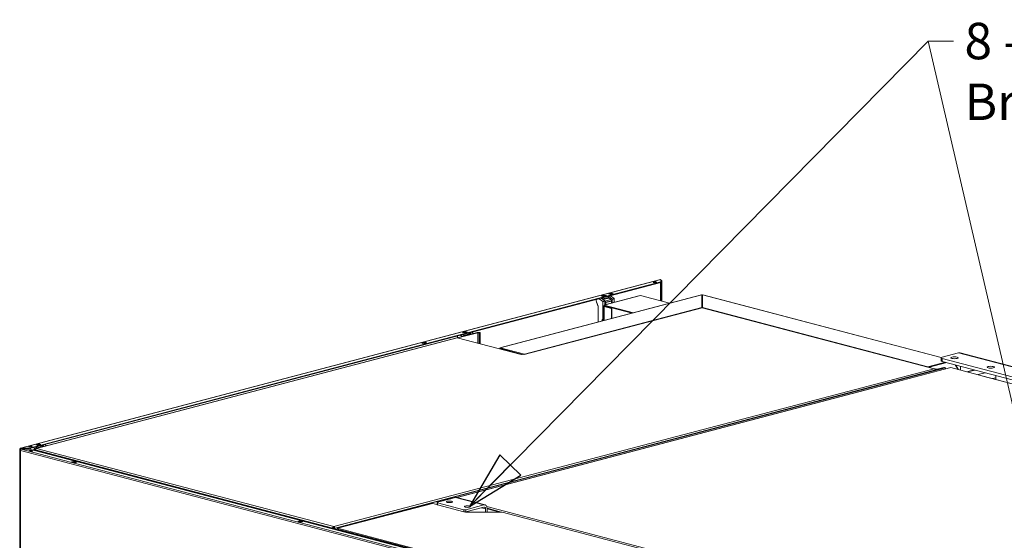
# Model space of a CAD drawing. Units: millimetres. Extents: x 182 to 8787, y 216 to 5600.
# Drawn here: x 225 to 1574, y 1081 to 1795 of the extents above; entities that cross this region are included whole.
import ezdxf

# ---------------------------------------------------------------- set-up
doc = ezdxf.new("R2010")
doc.units = ezdxf.units.MM
doc.header["$LTSCALE"] = 20
doc.layers.add('AM - Drawing', color=7, linetype='Continuous', lineweight=5)
doc.layers.add('AM - Tekst', color=7, linetype='Continuous', lineweight=15)
doc.styles.add('Note Text (ISO)', font='arial.ttf')
doc.dimstyles.new('Default - Method 1b (ISO)$7', dxfattribs={"dimscale": 20, "dimtxt": 2.5, "dimasz": 4, "dimexe": 3.175, "dimexo": 0, "dimgap": 0.762, "dimtad": 1, "dimtoh": 1, "dimrnd": 1e-08, "dimtxsty": 'Note Text (ISO)', "dimcen": 0.09, "dimdle": 10, "dimclrd": 256, "dimclre": 256, "dimclrt": 256, "dimazin": 2, "dimtfac": 1.4, "dimtmove": 0, "dimatfit": 3, "dimldrblk": 'Filled-2', "dimfxl": 1, "dimtolj": 1, "dimlwd": -1, "dimlwe": -1, "dimarcsym": 0})

# ---------------------------------------------------------------- blocks, each defined once
blk = doc.blocks.new('Filled-2')
at = {"color": 0}
for p, q in [((0, 0), (-1, 0.25)), ((-1, 0.25), (-1, -0.25)), ((-1, 0), (0, 0)), ((-1, -0.25), (0, 0))]:
    blk.add_line(p, q, dxfattribs=at)
at = {"color": 0, "flags": 128}
blk.add_lwpolyline([(-1, -0.25), (0, 0), (-1, 0.25), (-1, -0.25)], dxfattribs=at)
at = {"color": 0}
blk.add_solid([(-1, -0.25), (0, 0), (-1, 0.25), (-1, -0.25)], dxfattribs=at)

msp = doc.modelspace()

# ---------------------------------------------------------------- linework, layer by layer
at = {"layer": 'AM - Drawing'}
for p, q in [((225.81, 1207.65), (1103.16, 1438.63)), ((1103.54, 1438.62), (226.19, 1207.64)), ((1103.54, 1435.46), (238.21, 1207.64)), ((1103.54, 1434.74), (238.21, 1206.92)), ((1094.46, 1435.07), (1093.4, 1434.79)), ((1103.01, 1409.56), (1103.01, 1434.6)), ((1103.54, 1438.62), (1103.54, 1435.46)), ((1103.93, 1437.56), (1103.54, 1437.46)), ((1103.54, 1435.46), (1103.54, 1434.74)), ((1104.29, 1434.41), (1104.29, 1437.18)), ((1105.04, 1437.18), (1104.29, 1437.18)), ((1104.29, 1409.22), (1104.29, 1434.41)), ((1104.29, 1434.41), (1105.04, 1434.41)), ((1105.04, 1434.41), (1105.04, 1437.18)), ((1105.04, 1409.03), (1105.04, 1434.41)), ((882.87, 1345.05), (1159.48, 1417.87)), ((1159.87, 1417.83), (883.33, 1345.03)), ((1021.87, 1416.38), (1026.11, 1417.5)), ((1026.11, 1417.5), (1028.94, 1416.75)), ((1026.11, 1417.5), (1026.11, 1417.01)), ((1031.77, 1418.98), (1036.01, 1420.1)), ((1034.59, 1418.24), (1031.77, 1418.98)), ((1036.01, 1419.38), (1033.14, 1418.62)), ((1038.84, 1419.36), (1034.59, 1418.24)), ((1036.01, 1420.1), (1038.84, 1419.36)), ((1036.01, 1419.38), (1036.01, 1420.1)), ((1037.46, 1419), (1036.01, 1419.38)), ((1159.87, 1417.83), (1159.87, 1400.33)), ((1160.87, 1400.33), (1160.87, 1417.83)), ((1487.92, 1331.73), (1160.87, 1417.83)), ((1161.26, 1417.87), (1488.06, 1331.83)), ((1017.52, 1402.38), (1015.35, 1408.07)), ((1017.59, 1401.92), (1015.42, 1407.61)), ((1019.07, 1412.5), (1024.16, 1408.63)), ((1024.69, 1415.63), (1021.87, 1416.38)), ((1026.99, 1409.37), (1021.9, 1413.24)), ((1026.34, 1417.07), (1022.8, 1416.14)), ((1022.86, 1413.5), (1023.43, 1413.35)), ((1026.46, 1417.07), (1022.93, 1416.14)), ((1022.93, 1416.14), (1024.69, 1415.68)), ((1025.55, 1413.91), (1023.43, 1413.35)), ((1023.43, 1413.35), (1023.89, 1412.13)), ((1031.67, 1414.18), (1023.89, 1412.13)), ((1026.99, 1409.37), (1024.16, 1408.63)), ((1024.16, 1408.63), (1024.16, 1384.62)), ((1027.06, 1408.91), (1024.24, 1408.16)), ((1024.24, 1408.16), (1024.24, 1384.16)), ((1032.23, 1413.39), (1024.45, 1411.35)), ((1024.45, 1411.35), (1027.36, 1409.14)), ((1028.94, 1416.75), (1024.69, 1415.63)), ((1028.23, 1416.61), (1024.69, 1415.68)), ((1024.98, 1414.06), (1025.55, 1413.91)), ((1025.45, 1414.18), (1025.55, 1413.91)), ((1027.43, 1404.14), (1026.02, 1403.77)), ((1028.23, 1416.61), (1026.46, 1417.07)), ((1026.92, 1404.14), (1073.59, 1416.43)), ((1026.99, 1404.16), (1026.99, 1409.37)), ((1027.06, 1408.91), (1026.99, 1408.96)), ((1027.06, 1404.18), (1027.06, 1408.91)), ((1035.13, 1411.19), (1027.36, 1409.14)), ((1074.1, 1416.43), (1027.43, 1404.14)), ((1028.05, 1407.6), (1035.83, 1409.64)), ((1028.05, 1407.6), (1028.05, 1404.44)), ((1028.12, 1407.13), (1035.9, 1409.18)), ((1028.12, 1407.13), (1028.12, 1404.46)), ((1029.09, 1414.84), (1028.98, 1415.11)), ((1031.21, 1415.4), (1029.09, 1414.84)), ((1031.21, 1415.4), (1030.64, 1415.54)), ((1031.67, 1414.18), (1031.21, 1415.4)), ((1036.89, 1411.98), (1031.8, 1415.85)), ((1035.13, 1411.19), (1032.23, 1413.39)), ((1034.63, 1416.59), (1039.72, 1412.72)), ((1035.83, 1406.49), (1035.83, 1409.64)), ((1035.9, 1406.51), (1035.9, 1409.18)), ((1036.89, 1411.98), (1039.72, 1412.72)), ((1036.89, 1406.77), (1036.89, 1411.98)), ((1036.96, 1411.52), (1039.79, 1412.26)), ((1036.96, 1406.79), (1036.96, 1411.52)), ((1039.72, 1412.72), (1039.72, 1407.51)), ((1039.72, 1412.31), (1039.79, 1412.26)), ((1039.79, 1412.26), (1039.79, 1407.53)), ((1075.52, 1416.8), (1074.1, 1416.43)), ((1075.52, 1416.8), (1115.46, 1406.28)), ((1159.87, 1417.24), (1160.37, 1417.37)), ((1160.87, 1417.24), (1160.37, 1417.37)), ((1159.72, 1400.16), (915.73, 1335.93)), ((1160.37, 1400.16), (916.06, 1335.84)), ((1159.87, 1400.33), (916.56, 1336.28)), ((1017.66, 1380.53), (1017.66, 1401.62)), ((1025.43, 1382.58), (1025.43, 1402.21)), ((1026.02, 1403.77), (1026.02, 1402.8)), ((1065.96, 1393.25), (1026.02, 1403.77)), ((1064.13, 1392.77), (1026.02, 1402.8)), ((1026.72, 1402.39), (1026.02, 1402.58)), ((1026.72, 1402.02), (1026.02, 1401.84)), ((1026.02, 1401.84), (1035.92, 1399.23)), ((1026.02, 1401.84), (1026.02, 1382.73)), ((1027.14, 1402.51), (1026.72, 1402.39)), ((1026.72, 1402.39), (1026.72, 1402.02)), ((1036.62, 1399.42), (1026.72, 1402.02)), ((1036.62, 1399.42), (1035.92, 1399.23)), ((1035.92, 1399.23), (1035.92, 1385.34)), ((1036.62, 1399.42), (1036.62, 1385.53)), ((1159.87, 1400.19), (1159.87, 1400.33)), ((1478.21, 1316.48), (1160.37, 1400.16)), ((1160.87, 1400.19), (1160.87, 1400.33)), ((1469.73, 1319.02), (1160.87, 1400.33)), ((1478.84, 1316.49), (1161.01, 1400.16)), ((1024.16, 1384.62), (1023.32, 1383.69)), ((1023.39, 1383.71), (1023.32, 1383.69)), ((1023.32, 1382.02), (1023.32, 1383.69)), ((1024.24, 1384.16), (1023.39, 1383.23)), ((1025.43, 1383.77), (1023.39, 1383.23)), ((1023.39, 1382.04), (1023.39, 1383.23)), ((1025.43, 1384.96), (1024.16, 1384.62)), ((1025.43, 1384.48), (1024.24, 1384.16)), ((851.69, 1366.04), (824.41, 1358.85)), ((852.75, 1365.76), (825.47, 1358.58)), ((831.65, 1366.3), (835.9, 1367.42)), ((834.48, 1365.56), (831.65, 1366.3)), ((836.12, 1366.99), (832.59, 1366.06)), ((832.65, 1363.42), (833.22, 1363.27)), ((836.25, 1366.99), (832.72, 1366.06)), ((832.72, 1366.06), (834.48, 1365.6)), ((835.34, 1363.83), (833.22, 1363.27)), ((841.46, 1364.1), (833.68, 1362.05)), ((838.73, 1366.67), (834.48, 1365.56)), ((838.02, 1366.53), (834.48, 1365.6)), ((834.77, 1363.98), (835.34, 1363.83)), ((835.24, 1364.1), (835.34, 1363.83)), ((835.9, 1367.42), (838.73, 1366.67)), ((835.9, 1367.42), (835.9, 1366.94)), ((838.02, 1366.53), (836.25, 1366.99)), ((838.88, 1364.76), (838.77, 1365.03)), ((841, 1365.32), (838.88, 1364.76)), ((841, 1365.32), (840.43, 1365.47)), ((841.46, 1364.1), (841, 1365.32)), ((843.93, 1363.99), (841.59, 1365.77)), ((844.42, 1366.52), (846.76, 1364.74)), ((852.75, 1365.76), (851.69, 1366.04)), ((852.75, 1351.39), (852.75, 1365.76)), ((854.46, 1362.69), (854.46, 1365.57)), ((855.96, 1365.57), (854.46, 1365.57)), ((855.96, 1362.69), (855.96, 1365.57)), ((823.86, 1358.84), (247.22, 1207.03)), ((824.49, 1358.83), (247.85, 1207.02)), ((775.79, 1351.59), (780.04, 1352.71)), ((778.62, 1350.85), (775.79, 1351.59)), ((780.04, 1351.99), (777.17, 1351.23)), ((782.86, 1351.97), (778.62, 1350.85)), ((780.04, 1352.71), (782.86, 1351.97)), ((780.04, 1351.99), (780.04, 1352.71)), ((781.49, 1351.6), (780.04, 1351.99)), ((912.17, 1335.75), (824.49, 1358.83)), ((828.86, 1362.42), (831.2, 1360.64)), ((834.03, 1361.39), (831.69, 1363.17)), ((833.22, 1363.27), (833.68, 1362.05)), ((854.46, 1362.69), (855.96, 1362.69)), ((854.46, 1350.94), (854.46, 1362.69)), ((855.96, 1350.55), (855.96, 1362.69)), ((913.04, 1335.98), (882.12, 1344.12)), ((916.56, 1336.28), (883.33, 1345.03)), ((883.33, 1344.06), (913.54, 1336.11)), ((1489.17, 1332.28), (1511.8, 1338.23)), ((2465.26, 1087.21), (1511.8, 1338.23)), ((2467.3, 1087.23), (1513.84, 1338.25)), ((914.29, 1336.31), (912.17, 1335.75)), ((916.06, 1335.84), (914.29, 1336.31)), ((916.06, 1335.84), (916.06, 1335.84)), ((916.06, 1335.84), (916.07, 1335.84)), ((916.07, 1335.84), (916.06, 1335.84)), ((916.56, 1336.15), (916.56, 1336.28)), ((1469.73, 1319.02), (1493.76, 1325.35)), ((1495.6, 1324.87), (1471.31, 1318.47)), ((1471.55, 1318.41), (1495.84, 1324.8)), ((1487.71, 1327.49), (1487.71, 1331.35)), ((1489.17, 1326.56), (1489.17, 1330.42)), ((2435.56, 1081.26), (1489.17, 1330.42)), ((1489.17, 1326.56), (2435.56, 1077.4)), ((655.14, 1097.41), (1492.71, 1317.92)), ((655.14, 1099.79), (1478.21, 1316.48)), ((656.2, 1097.13), (1493.77, 1317.64)), ((1417.94, 1296.24), (1501.02, 1318.11)), ((1469.73, 1318.89), (1469.73, 1319.02)), ((1481.04, 1315.78), (1479.32, 1316.23)), ((1479.98, 1315.5), (1479.77, 1315.56)), ((1479.98, 1315.5), (1481.04, 1315.78)), ((1479.98, 1315.5), (1479.98, 1314.57)), ((1481.04, 1315.78), (1481.75, 1315.59)), ((1482.46, 1315.78), (1481.75, 1315.59)), ((1491.65, 1318.2), (1482.46, 1315.78)), ((1482.46, 1315.78), (1483.52, 1315.5)), ((1483.52, 1315.5), (1492.71, 1317.92)), ((1491.65, 1318.2), (1492.71, 1317.92)), ((1492.71, 1317.92), (1493.77, 1317.64)), ((1493.77, 1317.64), (1493.77, 1316.2)), ((1501.02, 1318.11), (1545.56, 1306.38)), ((1511, 1315.48), (1507.1, 1321.84)), ((1507.9, 1321.63), (1511.8, 1315.27)), ((1514.63, 1314.53), (1514.63, 1319.85)), ((1533.29, 1314.94), (1523.17, 1312.28)), ((1534.34, 1314.66), (1524.23, 1312)), ((1548.49, 1310.94), (1538.37, 1308.28)), ((1418, 1296.06), (824.13, 1139.71)), ((1418.64, 1296.05), (824.46, 1139.62)), ((1417.94, 1296.24), (1418.65, 1296.05)), ((1417.94, 1296.04), (1417.94, 1296.24)), ((1418.65, 1296.05), (1418.64, 1296.05)), ((1418.65, 1296.05), (1418.65, 1296.05)), ((1544.84, 1306.2), (1545.56, 1306.38)), ((1544.85, 1306.19), (1544.84, 1306.2)), ((1544.86, 1306.2), (1544.85, 1306.19)), ((2370.76, 1088.76), (1544.86, 1306.2)), ((2371.09, 1088.84), (1545.49, 1306.2)), ((1545.56, 1306.38), (1545.56, 1306.19)), ((1562.89, 1304.04), (1558.3, 1302.83)), ((1562.89, 1301.62), (1562.89, 1304.04)), ((224.69, 726.73), (224.69, 1206.2)), ((225.66, 1206.33), (224.74, 1206.09)), ((225.66, 1206.33), (225.13, 1206.47)), ((225.21, 1204.62), (225.21, 1053.15)), ((225.67, 1204.61), (225.27, 1204.72)), ((225.41, 1204.81), (225.71, 1204.81)), ((225.65, 1052.88), (225.65, 1204.34)), ((1860.68, 773.88), (225.65, 1204.34)), ((227.88, 1206.92), (225.66, 1206.33)), ((225.66, 1206.33), (225.66, 1206.06)), ((238.21, 1207.64), (226.19, 1207.64)), ((226.19, 1206.92), (226.19, 1207.64)), ((226.19, 1206.92), (238.21, 1206.92)), ((226.53, 1206), (226.19, 1206)), ((226.19, 1206), (226.19, 1205.8)), ((226.19, 1205.8), (226.19, 1205.73)), ((226.19, 1205.8), (226.26, 1205.8)), ((226.53, 1205.99), (226.53, 1206.14)), ((226.62, 1206.09), (226.71, 1206.06)), ((226.62, 1206.03), (226.62, 1206.09)), ((226.71, 1206.06), (1861.74, 775.6)), ((226.83, 1206.22), (238, 1206.22)), ((238.32, 1209.67), (237.26, 1209.39)), ((238.21, 1206.92), (238.21, 1207.64)), ((238.21, 1206.2), (1862.26, 778.63)), ((239.88, 1203.26), (239.65, 1203.85)), ((244.31, 1205.57), (243.25, 1205.29)), ((243.25, 1205.29), (653.02, 1097.41)), ((243.25, 1204.87), (243.25, 1205.29)), ((243.37, 1208.28), (245.72, 1206.5)), ((246.74, 1206.77), (244.31, 1206.13)), ((245.37, 1205.85), (244.31, 1206.13)), ((244.31, 1206.13), (244.31, 1205.57)), ((244.31, 1205.57), (654.08, 1097.69)), ((246.29, 1206.09), (245.37, 1205.85)), ((245.37, 1205.85), (245.37, 1205.29)), ((248.42, 1207.34), (246.2, 1209.02)), ((246.52, 1212.07), (250.77, 1213.18)), ((249.35, 1211.32), (246.52, 1212.07)), ((250.64, 1212.85), (247.1, 1211.92)), ((247.17, 1209.28), (247.73, 1209.13)), ((250.77, 1212.85), (247.23, 1211.92)), ((247.23, 1211.92), (249, 1211.46)), ((249.86, 1209.69), (247.73, 1209.13)), ((247.73, 1209.13), (248.2, 1207.91)), ((247.85, 1207.02), (655.14, 1099.79)), ((255.98, 1209.96), (248.2, 1207.91)), ((252.53, 1212.39), (249, 1211.46)), ((249.29, 1209.84), (249.86, 1209.69)), ((253.59, 1212.44), (249.35, 1211.32)), ((249.75, 1209.96), (249.86, 1209.69)), ((250.77, 1213.18), (250.77, 1212.85)), ((250.77, 1213.18), (253.59, 1212.44)), ((252.53, 1212.39), (250.77, 1212.85)), ((253.39, 1210.62), (253.29, 1210.89)), ((255.51, 1211.18), (253.39, 1210.62)), ((255.51, 1211.18), (254.94, 1211.32)), ((255.98, 1209.96), (255.51, 1211.18)), ((258.32, 1209.95), (256.1, 1211.63)), ((258.93, 1212.37), (261.14, 1210.69)), ((295.75, 1188.63), (298.58, 1189.38)), ((300, 1187.51), (295.75, 1188.63)), ((298.58, 1189.04), (296.81, 1188.58)), ((296.81, 1188.58), (300.35, 1187.65)), ((298.58, 1189.04), (298.58, 1189.38)), ((298.58, 1189.38), (302.82, 1188.26)), ((298.58, 1189.04), (302.12, 1188.11)), ((298.71, 1189.05), (302.24, 1188.12)), ((302.82, 1188.26), (300, 1187.51)), ((300.35, 1187.65), (302.12, 1188.11)), ((797.45, 1133.28), (822.19, 1139.8)), ((805.47, 1136.39), (804.74, 1135.2)), ((805.47, 1136.39), (811.84, 1138.07)), ((806.53, 1136.11), (805.47, 1136.39)), ((806.21, 1135.59), (806.53, 1136.11)), ((806.53, 1136.11), (812.9, 1137.79)), ((811.84, 1138.07), (812.9, 1137.79)), ((812.9, 1137.79), (812.9, 1137.35)), ((815.37, 1138.07), (814.31, 1137.79)), ((814.31, 1137.79), (814.44, 1137.76)), ((814.31, 1137.79), (814.31, 1137.72)), ((815.37, 1138.07), (815.5, 1138.04)), ((822.19, 1139.8), (861.09, 1129.56)), ((823.72, 1139.81), (862.61, 1129.57)), ((660.27, 1097.51), (790.37, 1131.76)), ((796.86, 1130.05), (790.37, 1131.76)), ((796.86, 1132.91), (796.86, 1130.02)), ((833.51, 1123.04), (797.45, 1132.54)), ((797.45, 1129.64), (797.45, 1132.54)), ((797.45, 1129.64), (833.51, 1120.15)), ((833.51, 1123.04), (833.51, 1120.15)), ((861.09, 1129.56), (836.34, 1123.04)), ((836.34, 1120.15), (861.09, 1126.67)), ((836.34, 1120.15), (836.34, 1123.04)), ((863.21, 1124.33), (857.71, 1125.78)), ((863.21, 1124.33), (863.21, 1119.75)), ((864.86, 1127.42), (1665.01, 916.76)), ((865.33, 1124.92), (884.93, 1119.75)), ((865.33, 1119.75), (865.33, 1124.89)), ((865.33, 1124.36), (882.81, 1119.75)), ((605.82, 1107), (608.65, 1107.74)), ((610.06, 1105.88), (605.82, 1107)), ((608.65, 1107.41), (606.88, 1106.95)), ((606.88, 1106.95), (610.42, 1106.02)), ((608.65, 1107.41), (608.65, 1107.74)), ((608.65, 1107.74), (612.89, 1106.63)), ((608.65, 1107.41), (612.18, 1106.48)), ((608.78, 1107.41), (612.31, 1106.48)), ((835.98, 1119.75), (835.06, 1120)), ((886.19, 1119.75), (835.98, 1119.75)), ((886.19, 1119.75), (1434.35, 975.44)), ((612.89, 1106.63), (610.06, 1105.88)), ((610.42, 1106.02), (612.18, 1106.48)), ((654.08, 1097.69), (653.02, 1097.41)), ((653.02, 1097.41), (653.02, 1096.99)), ((654.08, 1097.69), (654.08, 1096.71)), ((655.14, 1096.91), (654.08, 1097.19)), ((655.14, 1099.79), (655.14, 1098.34)), ((655.14, 1097.41), (655.14, 1096.43)), ((655.14, 1097.41), (656.2, 1097.13)), ((656.2, 1096.15), (656.2, 1097.13)), ((658.32, 1096.08), (656.91, 1096.45)), ((660.27, 1096.59), (658.32, 1096.08)), ((658.32, 1096.08), (658.32, 1095.6)), ((1815.5, 793.37), (660.27, 1097.51)), ((660.27, 1097.51), (660.27, 1096.54)), ((660.27, 1096.54), (1815.5, 792.4)), ((660.97, 1096.36), (660.97, 1095.69)), ((661.3, 1094.81), (662.27, 1095.07)), ((662.74, 1094.77), (663.8, 1095.05)), ((1552.28, 860.58), (662.74, 1094.77)), ((1553.34, 860.86), (663.8, 1095.05))]:
    msp.add_line(p, q, dxfattribs=at)
for centre, major_axis in [((1095.41, 1435.18), (-2.5, 0)), ((1506.28, 1331.5), (-5, 0)), ((1555.82, 1318.45), (-5, 0)), ((239.27, 1209.78), (-2.5, 0)), ((239.8, 1203.92), (2.5, 0)), ((813.71, 1133.84), (-4.15, 0)), ((838.46, 1127.33), (-4.15, 0))]:
    msp.add_ellipse(centre, major_axis=major_axis, ratio=0.2632735, dxfattribs=at)
for centre, major_axis, ratio, start_param, end_param in [((1095.41, 1434.46), (-2.5, 0), 0.2632735, 3.7235374, 5.7012405), ((1103.54, 1437.18), (-0.38, 1.45), 0.6821609, 5.9148577, 6.2831853), ((1103.54, 1437.18), (-1.5, 0), 0.2632735, 4.4505896, 4.712389), ((1103.54, 1437.18), (0.75, 0), 0.2632735, 0, 1.5707963), ((1103.54, 1437.18), (1.5, 0), 0.2632735, 0, 1.3089969), ((1017.8, 1409.36), (-1.02, 3.87), 0.6821609, 0.824874, 1.7260675), ((1017.87, 1408.89), (-1.02, 3.87), 0.6821609, 1.3568477, 1.7260675), ((1022.93, 1415.66), (-0.127, 0.484), 0.6821609, 5.9148577, 6.3324709), ((1024.81, 1412.61), (0.38, -1.45), 0.6821609, 4.8676601, 5.5657918), ((1024.69, 1415.19), (-0.127, 0.484), 0.6821609, 5.733625, 5.9148577), ((1026.46, 1416.59), (-0.127, 0.484), 0.6821609, 5.9148577, 6.2831853), ((1027.43, 1402.21), (-0.51, 1.93), 0.6821609, 5.9148577, 6.651513), ((1026.99, 1407.88), (0.38, -1.45), 0.6821609, 1.2024687, 2.4241992), ((1028.23, 1416.12), (-0.127, 0.484), 0.6821609, 5.733625, 5.9148577), ((1032.59, 1414.66), (-0.38, 1.45), 0.6821609, 1.7260675, 2.4241992), ((1034.77, 1409.92), (-0.38, 1.45), 0.6821609, 4.3440613, 5.5657918), ((1034.84, 1409.46), (-0.38, 1.45), 0.6821609, 4.3440613, 4.7155191), ((1074.1, 1414.5), (-0.51, 1.93), 0.6821609, 5.9148577, 6.2831853), ((1016.6, 1401.9), (-0.38, 1.45), 0.6821609, 4.3440613, 4.8676601), ((1016.67, 1401.44), (-0.38, 1.45), 0.6821609, 4.7155191, 4.8676601), ((1027.43, 1402.21), (-2, 0), 0.2632735, 5.4977871, 7.0685835), ((1027.43, 1402.21), (-0.51, 1.93), 0.6821609, 1.0881604, 1.2024687), ((1027.43, 1402.21), (-1, 0), 0.2632735, 5.4977871, 7.0685835), ((1027.43, 1402.21), (0.255, -0.967), 0.6821609, 4.113916, 4.3440613), ((832.72, 1365.58), (-0.127, 0.484), 0.6821609, 5.9148577, 6.332471), ((834.48, 1365.12), (-0.127, 0.484), 0.6821609, 5.733625, 5.9148577), ((836.25, 1366.51), (-0.127, 0.484), 0.6821609, 5.9148577, 6.2831853), ((838.02, 1366.05), (-0.127, 0.484), 0.6821609, 5.733625, 5.9148577), ((842.38, 1364.58), (-0.38, 1.45), 0.6821609, 1.7260675, 2.2684991), ((853.46, 1365.57), (2.5, 0), 0.2632735, 0, 2.3561945), ((853.46, 1365.57), (1, 0), 0.2632735, 0, 2.3561945), ((824.49, 1356.42), (-0.64, 2.42), 0.6821609, 5.9148577, 6.2831853), ((827.59, 1359.28), (-1.02, 3.87), 0.6821609, 0.824874, 1.4711494), ((834.6, 1362.53), (0.38, -1.45), 0.6821609, 4.8676601, 5.4100917), ((1511.8, 1330.52), (2.04, 7.74), 0.6821609, 0, 0.3683276), ((916.06, 1333.43), (-0.64, 2.42), 0.6821609, 5.9148577, 5.9704303), ((1492.71, 1331.35), (-5, 0), 0.2632735, 5.4977871, 7.0685835), ((1492.71, 1327.49), (-5, 0), 0.2632735, 0, 0.7853982), ((1481.75, 1315.97), (-2.5, 0), 0.2632735, 0.7853982, 2.3561945), ((1481.75, 1315.97), (1, 0), 0.2632735, 3.9269908, 5.4977871), ((1418.64, 1293.64), (-0.64, 2.42), 0.6821609, 5.9148577, 6.2831853), ((1544.86, 1303.78), (0.64, 2.42), 0.6821609, 0, 0.3683276), ((1557.23, 1305.53), (-2.04, 7.74), 0.6821609, 4.3440613, 4.7591872), ((226.19, 1206.2), (-1.5, 0), 0.2632735, 5.4977871, 6.5449847), ((226.19, 1206.2), (-1.5, 0), 0.2632735, 0.2617994, 1.5707963), ((226.19, 1206.2), (-0.38, 1.45), 0.6821609, 5.9148577, 7.485654), ((226.71, 1204.62), (-1.5, 0), 0.2632735, 6.0213859, 7.0685835), ((226.71, 1204.62), (-1.5, 0), 0.2632735, 5.7595865, 6.0213859), ((226.19, 1206.2), (-0.75, 0), 0.2632735, 5.4977871, 7.8539816), ((226.71, 1204.62), (1.5, 0), 0.2632735, 2.2818567, 2.6179939), ((226.71, 1204.62), (0.38, 1.45), 0.6821609, 0.3683276, 1.939124), ((226.19, 1206.2), (-0.191, 0.725), 0.6821609, 5.9148577, 7.485654), ((226.83, 1206.14), (-0.3, 0), 0.2632735, 4.712389, 7.0685835), ((239.27, 1209.06), (-2.5, 0), 0.2632735, 3.7235374, 5.7012405), ((239.8, 1203.2), (-2.5, 0), 0.2632735, 3.7235374, 5.7012405), ((238, 1206.14), (0.3, 0), 0.2632735, 0.7853982, 1.5707963), ((242.1, 1205.14), (-1.02, 3.87), 0.6821609, 0.824874, 1.1924469), ((242.1, 1205.14), (-1.02, 3.87), 0.6821609, 1.7252582, 1.7260675), ((247.23, 1211.44), (-0.127, 0.484), 0.6821609, 5.9148577, 6.3324711), ((249.12, 1208.39), (0.38, -1.45), 0.6821609, 4.8676601, 5.304236), ((249, 1210.97), (-0.127, 0.484), 0.6821609, 5.4972442, 5.9148577), ((250.77, 1212.37), (-0.127, 0.484), 0.6821609, 5.9148577, 6.2831853), ((252.53, 1211.9), (-0.127, 0.484), 0.6821609, 5.227577, 5.9148577), ((256.89, 1210.44), (-0.38, 1.45), 0.6821609, 1.7260675, 2.1626433), ((296.81, 1188.1), (0.127, 0.484), 0.6821609, 0.3683276, 1.0556082), ((298.58, 1188.56), (0.127, 0.484), 0.6821609, 0, 0.3683276), ((302.12, 1187.63), (0.127, 0.484), 0.6821609, 6.2338996, 6.651513), ((300.35, 1187.17), (0.127, 0.484), 0.6821609, 0.3683276, 0.785941), ((813.6, 1137.6), (2.5, 0), 0.2632735, 0.7853982, 2.3561945), ((813.6, 1137.6), (1, 0), 0.2632735, 0.7853982, 2.3561945), ((822.19, 1134.01), (1.53, 5.8), 0.6821609, 0, 0.3683276), ((798.86, 1132.91), (-2, 0), 0.2632735, 5.4977871, 7.0685835), ((798.86, 1130.02), (-2, 0), 0.2632735, 0, 0.7853982), ((834.92, 1123.42), (-2, 0), 0.2632735, 0.7853982, 2.3561945), ((861.09, 1123.77), (1.53, 5.8), 0.6821609, 5.0807166, 6.651513), ((861.09, 1123.77), (0.76, 2.9), 0.6821609, 5.0807166, 6.651513), ((606.88, 1106.46), (0.127, 0.484), 0.6821609, 0.3683276, 1.0556082), ((608.65, 1106.93), (0.127, 0.484), 0.6821609, 0, 0.3683276), ((834.92, 1120.52), (2, 0), 0.2632735, 3.9269908, 5.4977871), ((610.42, 1105.53), (0.127, 0.484), 0.6821609, 0.3683276, 0.785941), ((612.18, 1106), (0.127, 0.484), 0.6821609, 6.2338996, 6.651513), ((662.03, 1094.04), (0.64, 2.42), 0.6821609, 0.6617656, 1.344239), ((662.74, 1088.99), (-1.53, 5.8), 0.6821609, 5.9148577, 6.2602316), ((663.8, 1089.27), (-1.53, 5.8), 0.6821609, 5.9148577, 6.2831853)]:
    msp.add_ellipse(centre, major_axis=major_axis, ratio=ratio, start_param=start_param, end_param=end_param, dxfattribs=at)
for points in [[(1159.48, 1417.87), (1159.6, 1417.9), (1159.73, 1417.89), (1159.87, 1417.83)], [(1160.87, 1417.83), (1161, 1417.89), (1161.14, 1417.9), (1161.26, 1417.86)], [(1160.37, 1400.16), (1160.15, 1400.22), (1159.93, 1400.21), (1159.72, 1400.16)], [(1160.37, 1400.16), (1160.59, 1400.22), (1160.81, 1400.21), (1161.01, 1400.16)], [(655.14, 1098.34), (655.43, 1098.27), (655.7, 1097.96), (655.82, 1097.59)]]:
    msp.add_open_spline(points, degree=3, dxfattribs=at)
for points, knots in [([(1478.21, 1316.48), (1478.84, 1316.65), (1479.45, 1316.31), (1479.74, 1315.64), (1479.87, 1315.33), (1479.94, 1314.95), (1479.94, 1314.56)], [0, 0, 0, 0, 1.0741845, 1.0741845, 1.0741845, 1.5660731, 1.5660731, 1.5660731, 1.5660731]), ([(1478.21, 1316.48), (1478.84, 1316.31), (1479.45, 1315.64), (1479.74, 1314.8), (1479.77, 1314.71), (1479.8, 1314.62), (1479.82, 1314.53)], [0, 0, 0, 0, 1.0741845, 1.0741845, 1.0741845, 1.1893517, 1.1893517, 1.1893517, 1.1893517]), ([(247.85, 1207.02), (247.22, 1207.19), (246.61, 1206.85), (246.32, 1206.17), (246.19, 1205.86), (246.12, 1205.49), (246.12, 1205.09)], [0, 0, 0, 0, 1.0741845, 1.0741845, 1.0741845, 1.5660731, 1.5660731, 1.5660731, 1.5660731]), ([(247.85, 1207.02), (247.22, 1206.85), (246.61, 1206.18), (246.32, 1205.34), (246.29, 1205.25), (246.26, 1205.16), (246.24, 1205.06)], [0, 0, 0, 0, 1.0741845, 1.0741845, 1.0741845, 1.1893517, 1.1893517, 1.1893517, 1.1893517]), ([(655.14, 1099.79), (654.5, 1099.62), (653.87, 1098.96), (653.56, 1098.12), (653.52, 1098.03), (653.49, 1097.94), (653.47, 1097.85)], [0, 0, 0, 0, 1.0741845, 1.0741845, 1.0741845, 1.1893517, 1.1893517, 1.1893517, 1.1893517]), ([(654.4, 1097.3), (654.44, 1097.7), (654.68, 1098.12), (654.98, 1098.28), (655.03, 1098.31), (655.09, 1098.33), (655.14, 1098.34)], [0.1001674, 0.1001674, 0.1001674, 0.1001674, 1.3507155, 1.3507155, 1.3507155, 1.5707963, 1.5707963, 1.5707963, 1.5707963]), ([(655.14, 1099.79), (655.78, 1099.62), (656.41, 1098.96), (656.72, 1098.12), (656.76, 1098.03), (656.79, 1097.94), (656.81, 1097.85)], [0, 0, 0, 0, 1.0741845, 1.0741845, 1.0741845, 1.1893517, 1.1893517, 1.1893517, 1.1893517])]:
    msp.add_open_spline(points, degree=3, knots=knots, dxfattribs=at)

# ---------------------------------------------------------------- texts
at = {"layer": 'AM - Tekst', "insert": (1519.88, 1790.97), "char_height": 50, "width": 586.0899, "attachment_point": 1, "style": 'Note Text (ISO)'}
msp.add_mtext('\\fArial|b0|i0;8 - Ceilling Bracket', dxfattribs=at)

# ---------------------------------------------------------------- leaders
at = {"layer": 'AM - Tekst'}
msp.add_leader([(841.12, 1127.39), (1469.88, 1765.97)], dimstyle='Default - Method 1b (ISO)$7', override={"dimtad": 0}, dxfattribs=at)
at = {"layer": 'AM - Tekst', "annotation_type": 0, "has_hookline": 1, "hookline_direction": 0, "text_width": 582.84}
msp.add_leader([(1669.38, 905.36), (1469.88, 1765.97), (1504.64, 1765.97)], dimstyle='Default - Method 1b (ISO)$7', override={"dimtad": 0}, dxfattribs=at)

doc.saveas('drawing.dxf')
